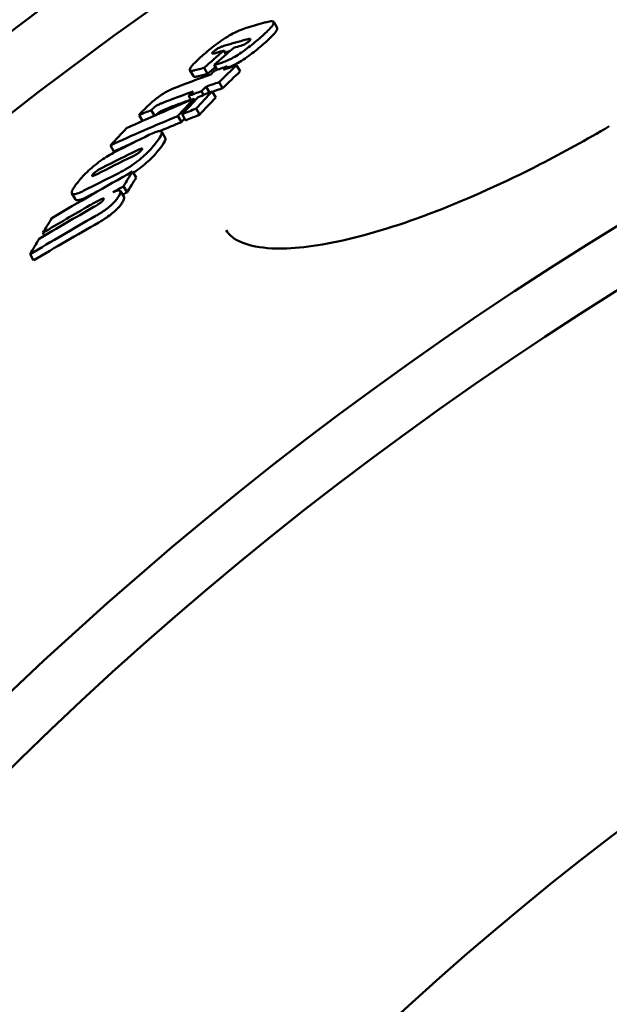
# Model space of a CAD drawing. Units: millimetres. Extents: x 0 to 10500, y 0 to 7425.
# Drawn here: x 2594 to 2680, y 1621 to 1765 of the extents above; entities that cross this region are included whole.
import ezdxf

# ---------------------------------------------------------------- set-up
doc = ezdxf.new("R2010")
doc.units = ezdxf.units.MM
doc.header["$LTSCALE"] = 25
doc.layers.add('Visible (ISO)', color=7, linetype='Continuous', lineweight=50)

msp = doc.modelspace()

# ---------------------------------------------------------------- linework, layer by layer
at = {"layer": 'Visible (ISO)'}
for p, q in [((2631.5, 1764.01), (2630.98, 1764.89)), ((2623.68, 1760.69), (2624.02, 1760.12)), ((2619.23, 1756.95), (2618.71, 1757.82)), ((2620.79, 1758.16), (2621.31, 1757.29)), ((2622.27, 1758.59), (2622.7, 1757.87)), ((2624.18, 1758.4), (2624.34, 1758.14)), ((2625.55, 1758.56), (2626.08, 1757.68)), ((2622.98, 1756.08), (2623.51, 1755.19)), ((2620.4, 1754.74), (2620.72, 1754.21)), ((2621.08, 1755.41), (2621.58, 1754.55)), ((2621.98, 1754.72), (2622.51, 1753.83)), ((2618.53, 1754.07), (2618.89, 1753.46)), ((2619.32, 1753.63), (2619.47, 1753.39)), ((2613.06, 1751.97), (2613.53, 1751.17)), ((2619.62, 1752.2), (2620.14, 1751.32)), ((2611.29, 1751.26), (2611.8, 1750.4)), ((2616.96, 1751.12), (2617.48, 1750.23)), ((2617.57, 1751.37), (2618.09, 1750.48)), ((2615.12, 1747.91), (2614.6, 1748.8)), ((2607.08, 1746.81), (2607.6, 1745.93)), ((2610.33, 1742.98), (2610.86, 1742.09)), ((2608.99, 1740.82), (2609.52, 1739.93)), ((2601.97, 1738.88), (2601.45, 1739.77)), ((2609.08, 1739.22), (2608.55, 1740.12)), ((2597.2, 1734), (2597.44, 1733.58)), ((2595.33, 1730.88), (2595.86, 1729.98))]:
    msp.add_line(p, q, dxfattribs=at)
for radius in [521.32, 513.29, 448, 408, 402, 391]:
    msp.add_circle((2952.49, 1289.71), radius, dxfattribs=at)
for radius, start, end in [(660.5, 13.12644, 163.92032), (595, 14.03345, 162.56474), (585.5, 104.22252, 132.81648), (418, 278.4954, 261.297)]:
    msp.add_arc((2952.49, 1289.71), radius, start, end, dxfattribs=at)
for centre, major_axis, ratio, start_param, end_param in [((2927.63, 1176.91), (-338.14, 570.91), 0.490857, 6.149691, 6.157822), ((2924.46, 1174.94), (-337.82, 570.36), 0.490857, 6.149598, 6.159229), ((2998.52, 1288.93), (-307.97, 519.97), 0.87124, 0.156588, 0.163849), ((2999.66, 1289.56), (-307.77, 519.64), 0.87124, 0.156313, 0.163577), ((2923.19, 1174.18), (-337.67, 570.11), 0.490857, 6.156221, 6.159394), ((2924.47, 1174.94), (-337.3, 569.49), 0.490857, 6.158394, 6.159057), ((2923.22, 1174.12), (-337.7, 570.17), 0.490857, 6.148451, 6.15159), ((2998.51, 1288.93), (-307.45, 519.09), 0.87124, 0.16123, 0.164109), ((3009.42, 1280.43), (-315.08, 531.97), 0.798042, 0.183089, 0.184583), ((2911.42, 1184.18), (-328.63, 554.86), 0.602602, 6.165864, 6.17092), ((3012.48, 1282.12), (-314.69, 531.32), 0.798042, 0.1839, 0.19108), ((3012.47, 1282.12), (-314.17, 530.44), 0.798042, 0.184188, 0.191379), ((2910.87, 1183.78), (-328.58, 554.76), 0.602602, 6.160824, 6.165961), ((3010.95, 1281.26), (-314.9, 531.67), 0.798042, 0.18275, 0.184244), ((2910.81, 1183.9), (-328.51, 554.64), 0.602602, 6.171018, 6.185985), ((2908.13, 1182.04), (-328.18, 554.1), 0.602602, 6.161281, 6.166423), ((2908.07, 1182.16), (-328.12, 553.98), 0.602602, 6.171486, 6.183924), ((2907.38, 1181.63), (-328.05, 553.87), 0.602602, 6.166545, 6.17161), ((3009.36, 1280.5), (-315.03, 531.89), 0.798042, 0.191752, 0.193653), ((3017.32, 1273.19), (-320.58, 541.27), 0.736294, 0.206041, 0.21336), ((2903.65, 1192.34), (-321.46, 542.75), 0.676662, 6.179347, 6.184509), ((3010.89, 1281.32), (-314.86, 531.59), 0.798042, 0.191416, 0.193318), ((2908.14, 1182.05), (-327.66, 553.22), 0.602602, 6.161113, 6.165153), ((2903.58, 1192.48), (-321.38, 542.62), 0.676662, 6.186032, 6.211182), ((2908.08, 1182.17), (-327.59, 553.1), 0.602602, 6.173726, 6.183793), ((3015.04, 1271.99), (-320.77, 541.58), 0.736294, 0.206508, 0.213823), ((3015.56, 1272.26), (-320.73, 541.51), 0.736294, 0.206401, 0.213717), ((3017.31, 1273.19), (-320.07, 540.39), 0.736294, 0.206361, 0.213692), ((2907.02, 1182.72), (-327.42, 552.81), 0.608916, 6.188044, 6.192877), ((2901.09, 1190.71), (-321, 541.98), 0.676662, 6.179858, 6.185027), ((2901.01, 1190.86), (-320.92, 541.83), 0.676662, 6.186553, 6.211738), ((3015.03, 1271.99), (-320.25, 540.71), 0.736294, 0.212724, 0.214156), ((2901.1, 1190.72), (-320.48, 541.09), 0.676662, 6.179721, 6.184899), ((3006.47, 1267.44), (-321.35, 542.56), 0.736294, 0.208332, 0.215637), ((2901.02, 1190.87), (-320.39, 540.95), 0.676662, 6.186427, 6.194455), ((2900.2, 1207.53), (-312.35, 527.36), 0.76563, 6.222926, 6.234755), ((2898.08, 1206.19), (-311.85, 526.52), 0.76563, 6.223016, 6.235325), ((2901.02, 1190.87), (-320.39, 540.95), 0.676662, 6.203936, 6.211653), ((2897.23, 1205.66), (-311.64, 526.17), 0.76563, 6.223338, 6.235474), ((2901.53, 1228.44), (-301.31, 508.73), 0.862224, 6.260296, 6.287026), ((2895.07, 1204.3), (-311.11, 525.27), 0.76563, 6.225332, 6.23614), ((3011.48, 1232.52), (-338.97, 572.3), 0.506527, 0.255095, 0.262003), ((3011.47, 1232.53), (-338.45, 571.43), 0.506527, 0.255485, 0.262404), ((2899.93, 1227.32), (-300.78, 507.83), 0.862224, 6.260859, 6.264353), ((2895.08, 1204.31), (-310.58, 524.38), 0.76563, 6.233904, 6.236097), ((2899.94, 1227.34), (-300.25, 506.94), 0.862224, 6.260857, 6.262313), ((2899.2, 1227.01), (-300.48, 507.33), 0.862224, 6.269827, 6.28789), ((2899.86, 1227.44), (-300.71, 507.72), 0.862224, 6.271921, 6.287641), ((2897.54, 1225.95), (-299.88, 506.31), 0.862224, 6.266794, 6.288521), ((2999.85, 1226.57), (-338.8, 572.01), 0.506527, 0.257048, 0.263962), ((2897.56, 1225.96), (-299.35, 505.42), 0.862224, 6.266802, 6.288568), ((2999.71, 1226.75), (-338.68, 571.81), 0.506527, 0.266755, 0.273805)]:
    msp.add_ellipse(centre, major_axis=major_axis, ratio=ratio, start_param=start_param, end_param=end_param, dxfattribs=at)
for points, knots in [([(2630.98, 1764.89), (2631.02, 1764.81), (2631, 1764.69), (2630.83, 1764.38), (2630.67, 1764.18), (2630.07, 1763.52), (2629.5, 1762.99), (2628.89, 1762.47)], [-0.5510848, -0.5510848, -0.5510848, -0.5510848, -0.414623, -0.414623, -0.2742521, -0.2742521, 0, 0, 0, 0]), ([(2629.79, 1764.83), (2630.07, 1764.9), (2630.34, 1764.96), (2630.76, 1765), (2630.93, 1764.98), (2630.98, 1764.89)], [-0.3449095, -0.3449095, -0.3449095, -0.3449095, -0.1716043, -0.1716043, 0, 0, 0, 0]), ([(2625.02, 1763.19), (2625.46, 1763.43), (2625.87, 1763.61), (2626.57, 1763.89), (2626.89, 1764), (2627.18, 1764.09)], [-0.3581813, -0.3581813, -0.3581813, -0.3581813, -0.1801985, -0.1801985, 0, 0, 0, 0]), ([(2629.41, 1761.59), (2630.02, 1762.11), (2630.59, 1762.64), (2631.19, 1763.3), (2631.35, 1763.5), (2631.52, 1763.82), (2631.54, 1763.93), (2631.5, 1764.01)], [0, 0, 0, 0, 0.2742675, 0.2742675, 0.4146446, 0.4146446, 0.5511141, 0.5511141, 0.5511141, 0.5511141]), ([(2620.8, 1760.18), (2621.11, 1760.45), (2621.45, 1760.73), (2622.12, 1761.27), (2622.46, 1761.53), (2623.18, 1762.06), (2623.55, 1762.31), (2624.31, 1762.79), (2624.67, 1763.01), (2625.02, 1763.19)], [-0.5505633, -0.5505633, -0.5505633, -0.5505633, -0.4071201, -0.4071201, -0.2756513, -0.2756513, -0.1387333, -0.1387333, 0, 0, 0, 0]), ([(2628.89, 1762.47), (2628.34, 1762), (2627.72, 1761.48), (2626.73, 1760.74), (2626.38, 1760.49), (2625.68, 1760.03), (2625.35, 1759.83), (2625.04, 1759.66)], [-0.5001361, -0.5001361, -0.5001361, -0.5001361, -0.2518875, -0.2518875, -0.1223725, -0.1223725, 0, 0, 0, 0]), ([(2626.17, 1761.39), (2626.25, 1761.41), (2626.33, 1761.44), (2626.51, 1761.51), (2626.61, 1761.55), (2626.79, 1761.65), (2626.88, 1761.7), (2627.04, 1761.81), (2627.11, 1761.86), (2627.25, 1761.96), (2627.32, 1762.02), (2627.38, 1762.07)], [-0.1725241, -0.1725241, -0.1725241, -0.1725241, -0.1262803, -0.1262803, -0.0860522, -0.0860522, -0.0543121, -0.0543121, -0.0279907, -0.0279907, 0, 0, 0, 0]), ([(2627.38, 1762.07), (2627.42, 1762.1), (2627.45, 1762.14), (2627.51, 1762.2), (2627.54, 1762.23), (2627.58, 1762.29), (2627.6, 1762.32), (2627.59, 1762.38), (2627.54, 1762.4), (2627.36, 1762.4), (2627.16, 1762.36), (2626.94, 1762.3)], [-0.2852145, -0.2852145, -0.2852145, -0.2852145, -0.2621773, -0.2621773, -0.2398569, -0.2398569, -0.2017715, -0.2017715, -0.1312506, -0.1312506, 0, 0, 0, 0]), ([(2622.26, 1760.62), (2622.2, 1760.56), (2622.14, 1760.51), (2622.05, 1760.42), (2622.02, 1760.38), (2621.98, 1760.32), (2621.97, 1760.29), (2621.98, 1760.26), (2622, 1760.25), (2622.03, 1760.25)], [-0.1094744, -0.1094744, -0.1094744, -0.1094744, -0.0813541, -0.0813541, -0.0553901, -0.0553901, -0.0293023, -0.0293023, 0, 0, 0, 0]), ([(2623.09, 1761.16), (2623.03, 1761.13), (2622.95, 1761.09), (2622.87, 1761.04), (2622.8, 1761.01), (2622.73, 1760.96), (2622.66, 1760.92), (2622.59, 1760.87), (2622.52, 1760.82), (2622.45, 1760.77), (2622.38, 1760.72), (2622.32, 1760.67), (2622.26, 1760.62)], [0, 0, 0, 0, 0.0318581, 0.0318581, 0.0318581, 0.0584823, 0.0584823, 0.0584823, 0.083971, 0.083971, 0.083971, 0.1107076, 0.1107076, 0.1107076, 0.1107076]), ([(2623.85, 1761.42), (2623.74, 1761.39), (2623.61, 1761.35), (2623.35, 1761.26), (2623.21, 1761.21), (2623.09, 1761.16)], [-0.1033443, -0.1033443, -0.1033443, -0.1033443, -0.054142, -0.054142, 0, 0, 0, 0]), ([(2623.86, 1760.38), (2623.91, 1760.4), (2623.96, 1760.42), (2624.13, 1760.47), (2624.26, 1760.51), (2624.37, 1760.55)], [0.0347991, 0.0347991, 0.0347991, 0.0347991, 0.05415811, 0.05415811, 0.103343, 0.103343, 0.103343, 0.103343]), ([(2625.56, 1758.78), (2625.88, 1758.95), (2626.2, 1759.15), (2626.9, 1759.61), (2627.25, 1759.86), (2628.24, 1760.6), (2628.87, 1761.12), (2629.41, 1761.59)], [0, 0, 0, 0, 0.1223794, 0.1223794, 0.2518921, 0.2518921, 0.5001447, 0.5001447, 0.5001447, 0.5001447]), ([(2618.75, 1758.09), (2618.8, 1758.2), (2618.9, 1758.33), (2619.16, 1758.64), (2619.33, 1758.82), (2619.89, 1759.37), (2620.34, 1759.78), (2620.8, 1760.18)], [-0.416613, -0.416613, -0.416613, -0.416613, -0.3179039, -0.3179039, -0.2088343, -0.2088343, 0, 0, 0, 0]), ([(2622.03, 1760.25), (2622.07, 1760.24), (2622.15, 1760.26), (2622.39, 1760.32), (2622.53, 1760.36), (2622.66, 1760.39)], [-0.1633645, -0.1633645, -0.1633645, -0.1633645, -0.0800958, -0.0800958, 0, 0, 0, 0]), ([(2625.04, 1759.66), (2624.78, 1759.52), (2624.52, 1759.39), (2624.02, 1759.17), (2623.75, 1759.06), (2623.06, 1758.81), (2622.64, 1758.69), (2622.27, 1758.59)], [-0.4622504, -0.4622504, -0.4622504, -0.4622504, -0.3597404, -0.3597404, -0.2326499, -0.2326499, 0, 0, 0, 0]), ([(2619.23, 1757.76), (2619.03, 1757.72), (2618.86, 1757.72), (2618.72, 1757.79), (2618.69, 1757.83), (2618.68, 1757.94), (2618.7, 1758.01), (2618.75, 1758.09)], [-0.3101556, -0.3101556, -0.3101556, -0.3101556, -0.1545752, -0.1545752, -0.0748124, -0.0748124, 0, 0, 0, 0]), ([(2620.79, 1758.16), (2620.49, 1758.09), (2620.15, 1757.99), (2619.56, 1757.83), (2619.32, 1757.77), (2619.23, 1757.76)], [-0.1397853, -0.1397853, -0.1397853, -0.1397853, -0.071901, -0.071901, 0, 0, 0, 0]), ([(2624.31, 1758.2), (2624.47, 1758.26), (2624.65, 1758.34), (2625.05, 1758.52), (2625.3, 1758.64), (2625.56, 1758.78)], [0.2792404, 0.2792404, 0.2792404, 0.2792404, 0.3611904, 0.3611904, 0.4620621, 0.4620621, 0.4620621, 0.4620621]), ([(2619.23, 1756.95), (2619.24, 1756.92), (2619.26, 1756.9), (2619.38, 1756.84), (2619.55, 1756.84), (2619.75, 1756.88)], [0.1092722, 0.1092722, 0.1092722, 0.1092722, 0.1545824, 0.1545824, 0.3101695, 0.3101695, 0.3101695, 0.3101695]), ([(2619.75, 1756.88), (2619.84, 1756.89), (2620.07, 1756.95), (2620.65, 1757.11), (2621.01, 1757.21), (2621.31, 1757.29)], [0, 0, 0, 0, 0.0700829, 0.0700829, 0.1401361, 0.1401361, 0.1401361, 0.1401361]), ([(2612.47, 1752.5), (2612.66, 1752.68), (2612.85, 1752.86), (2613.07, 1753.05), (2613.26, 1753.23), (2613.48, 1753.41), (2613.71, 1753.59), (2613.94, 1753.78), (2614.17, 1753.95), (2614.42, 1754.12), (2614.67, 1754.3), (2614.92, 1754.45), (2615.16, 1754.59), (2615.36, 1754.7), (2615.55, 1754.81), (2615.73, 1754.89), (2615.93, 1754.99), (2616.12, 1755.07), (2616.29, 1755.14)], [0, 0, 0, 0, 0.0952713, 0.0952713, 0.0952713, 0.1844066, 0.1844066, 0.1844066, 0.2745481, 0.2745481, 0.2745481, 0.368099, 0.368099, 0.368099, 0.4494672, 0.4494672, 0.4494672, 0.5400348, 0.5400348, 0.5400348, 0.5400348]), ([(2611.29, 1751.26), (2611.35, 1751.36), (2611.54, 1751.56), (2611.97, 1752.01), (2612.23, 1752.27), (2612.47, 1752.5)], [-0.2459615, -0.2459615, -0.2459615, -0.2459615, -0.1243254, -0.1243254, 0, 0, 0, 0]), ([(2613.75, 1752.58), (2613.74, 1752.57), (2613.73, 1752.57), (2613.72, 1752.56), (2613.71, 1752.55), (2613.71, 1752.55), (2613.7, 1752.54), (2613.69, 1752.53), (2613.68, 1752.53), (2613.67, 1752.52), (2613.66, 1752.51), (2613.65, 1752.5), (2613.64, 1752.5), (2613.63, 1752.49), (2613.62, 1752.48), (2613.61, 1752.47), (2613.6, 1752.46), (2613.59, 1752.45), (2613.58, 1752.44), (2613.57, 1752.43), (2613.56, 1752.42), (2613.54, 1752.41), (2613.53, 1752.4), (2613.52, 1752.39), (2613.51, 1752.38), (2613.5, 1752.37), (2613.48, 1752.36), (2613.47, 1752.35), (2613.46, 1752.34), (2613.44, 1752.33), (2613.43, 1752.31), (2613.42, 1752.3), (2613.4, 1752.29), (2613.39, 1752.28), (2613.37, 1752.26), (2613.36, 1752.25), (2613.34, 1752.23), (2613.32, 1752.22), (2613.31, 1752.2), (2613.29, 1752.19), (2613.27, 1752.17), (2613.26, 1752.16), (2613.24, 1752.14), (2613.22, 1752.12), (2613.2, 1752.11), (2613.18, 1752.09), (2613.16, 1752.07), (2613.14, 1752.05), (2613.12, 1752.03), (2613.1, 1752.01), (2613.08, 1751.99), (2613.06, 1751.97)], [0, 0, 0, 0, 0.0588235, 0.0588235, 0.0588235, 0.1176471, 0.1176471, 0.1176471, 0.1764706, 0.1764706, 0.1764706, 0.2352941, 0.2352941, 0.2352941, 0.2941176, 0.2941176, 0.2941176, 0.3529412, 0.3529412, 0.3529412, 0.4117647, 0.4117647, 0.4117647, 0.4705882, 0.4705882, 0.4705882, 0.5294118, 0.5294118, 0.5294118, 0.5882353, 0.5882353, 0.5882353, 0.6470588, 0.6470588, 0.6470588, 0.7058824, 0.7058824, 0.7058824, 0.7647059, 0.7647059, 0.7647059, 0.8235294, 0.8235294, 0.8235294, 0.8823529, 0.8823529, 0.8823529, 0.9411765, 0.9411765, 0.9411765, 1, 1, 1, 1]), ([(2614.65, 1753.01), (2614.52, 1752.96), (2614.36, 1752.89), (2614.13, 1752.79), (2614.04, 1752.75), (2613.91, 1752.68), (2613.87, 1752.66), (2613.81, 1752.62), (2613.78, 1752.6), (2613.75, 1752.58)], [-0.1355035, -0.1355035, -0.1355035, -0.1355035, -0.0635027, -0.0635027, -0.0256404, -0.0256404, -0.0113845, -0.0113845, 0, 0, 0, 0]), ([(2614.27, 1751.7), (2614.3, 1751.72), (2614.33, 1751.74), (2614.4, 1751.78), (2614.43, 1751.8), (2614.56, 1751.86), (2614.65, 1751.91), (2614.88, 1752.01), (2615.04, 1752.08), (2615.17, 1752.13)], [0, 0, 0, 0, 0.011384, 0.011384, 0.025639, 0.025639, 0.0634984, 0.0634984, 0.1355038, 0.1355038, 0.1355038, 0.1355038]), ([(2613.78, 1751.28), (2613.79, 1751.29), (2613.81, 1751.3), (2613.82, 1751.32), (2613.84, 1751.33), (2613.86, 1751.35), (2613.87, 1751.36), (2613.89, 1751.38), (2613.91, 1751.39), (2613.92, 1751.41), (2613.94, 1751.42), (2613.95, 1751.43), (2613.97, 1751.45), (2613.98, 1751.46), (2613.99, 1751.47), (2614.01, 1751.48), (2614.02, 1751.49), (2614.03, 1751.51), (2614.05, 1751.52), (2614.06, 1751.53), (2614.07, 1751.54), (2614.08, 1751.55), (2614.1, 1751.56), (2614.11, 1751.57), (2614.12, 1751.58), (2614.13, 1751.59), (2614.14, 1751.6), (2614.15, 1751.61), (2614.16, 1751.61), (2614.17, 1751.62), (2614.18, 1751.63), (2614.19, 1751.64), (2614.2, 1751.65), (2614.21, 1751.66), (2614.22, 1751.66), (2614.23, 1751.67), (2614.24, 1751.68), (2614.25, 1751.68), (2614.26, 1751.69), (2614.27, 1751.7)], [0.1985718, 0.1985718, 0.1985718, 0.1985718, 0.25, 0.25, 0.25, 0.3125, 0.3125, 0.3125, 0.375, 0.375, 0.375, 0.4375, 0.4375, 0.4375, 0.5, 0.5, 0.5, 0.5625, 0.5625, 0.5625, 0.625, 0.625, 0.625, 0.6875, 0.6875, 0.6875, 0.75, 0.75, 0.75, 0.8125, 0.8125, 0.8125, 0.875, 0.875, 0.875, 0.9375, 0.9375, 0.9375, 1, 1, 1, 1]), ([(2612.73, 1748.34), (2613.05, 1748.49), (2613.36, 1748.63), (2613.87, 1748.82), (2614.07, 1748.88), (2614.43, 1748.92), (2614.55, 1748.88), (2614.65, 1748.68), (2614.62, 1748.52), (2614.37, 1747.98), (2614.03, 1747.53), (2613.66, 1747.06)], [-0.8307337, -0.8307337, -0.8307337, -0.8307337, -0.6907143, -0.6907143, -0.5696445, -0.5696445, -0.4222381, -0.4222381, -0.2677748, -0.2677748, 0, 0, 0, 0]), ([(2624.01, 1734.42), (2624.46, 1733.66), (2625.2, 1733.02), (2627.54, 1732.11), (2628.98, 1731.82), (2633.46, 1731.61), (2637.03, 1731.99), (2645.13, 1733.8), (2649.77, 1735.24), (2659.53, 1739), (2664.77, 1741.37), (2673.36, 1745.77), (2676.76, 1747.65), (2680.09, 1749.62)], [0.000005, 0.000005, 0.000005, 0.000005, 1.379167, 1.379167, 2.543231, 2.543231, 4.372724, 4.372724, 6.181808, 6.181808, 7.979184, 7.979184, 9.139067, 9.139067, 9.139067, 9.139067]), ([(2614.19, 1746.17), (2614.56, 1746.64), (2614.89, 1747.1), (2615.14, 1747.64), (2615.18, 1747.8), (2615.12, 1747.9), (2615.12, 1747.91), (2615.12, 1747.91)], [0, 0, 0, 0, 0.2677976, 0.2677976, 0.4222727, 0.4222727, 0.4286004, 0.4286004, 0.4286004, 0.4286004]), ([(2610.24, 1745.16), (2610.47, 1745.27), (2610.72, 1745.4), (2611.05, 1745.61), (2611.16, 1745.68), (2611.32, 1745.81), (2611.39, 1745.86), (2611.48, 1745.95), (2611.51, 1745.98), (2611.57, 1746.04), (2611.6, 1746.07), (2611.62, 1746.1)], [-0.1840576, -0.1840576, -0.1840576, -0.1840576, -0.0946334, -0.0946334, -0.0582923, -0.0582923, -0.032175, -0.032175, -0.0165403, -0.0165403, 0, 0, 0, 0]), ([(2613.66, 1747.06), (2613.29, 1746.6), (2612.83, 1746.08), (2611.98, 1745.27), (2611.67, 1744.99), (2610.99, 1744.43), (2610.63, 1744.17), (2610.27, 1743.92)], [-0.5335481, -0.5335481, -0.5335481, -0.5335481, -0.268297, -0.268297, -0.1337212, -0.1337212, 0, 0, 0, 0]), ([(2610.8, 1743.03), (2611.16, 1743.28), (2611.51, 1743.55), (2612.19, 1744.1), (2612.51, 1744.38), (2613.36, 1745.2), (2613.82, 1745.72), (2614.19, 1746.17)], [0, 0, 0, 0, 0.1337339, 0.1337339, 0.2683114, 0.2683114, 0.5335784, 0.5335784, 0.5335784, 0.5335784]), ([(2611.62, 1746.1), (2611.67, 1746.16), (2611.7, 1746.21), (2611.74, 1746.29), (2611.74, 1746.32), (2611.71, 1746.36), (2611.68, 1746.36), (2611.57, 1746.34), (2611.49, 1746.31), (2611.29, 1746.24), (2611.17, 1746.18), (2611.04, 1746.12)], [-0.1950893, -0.1950893, -0.1950893, -0.1950893, -0.1630862, -0.1630862, -0.1329117, -0.1329117, -0.0978039, -0.0978039, -0.0543685, -0.0543685, 0, 0, 0, 0]), ([(2602.26, 1741.35), (2602.64, 1741.82), (2603.11, 1742.35), (2603.96, 1743.18), (2604.28, 1743.47), (2604.97, 1744.05), (2605.32, 1744.32), (2605.69, 1744.59)], [-0.5468548, -0.5468548, -0.5468548, -0.5468548, -0.2750021, -0.2750021, -0.1367663, -0.1367663, 0, 0, 0, 0]), ([(2605.69, 1744.59), (2606.06, 1744.85), (2606.42, 1745.09), (2607.12, 1745.51), (2607.45, 1745.69), (2607.76, 1745.85)], [-0.274861, -0.274861, -0.274861, -0.274861, -0.1373975, -0.1373975, 0, 0, 0, 0]), ([(2605.88, 1743.53), (2605.75, 1743.47), (2605.62, 1743.4), (2605.38, 1743.26), (2605.26, 1743.18), (2605.05, 1743.04), (2604.96, 1742.98), (2604.8, 1742.84), (2604.73, 1742.78), (2604.6, 1742.66), (2604.54, 1742.59), (2604.5, 1742.53)], [-0.1951541, -0.1951541, -0.1951541, -0.1951541, -0.1406195, -0.1406195, -0.0972313, -0.0972313, -0.063001, -0.063001, -0.0339214, -0.0339214, 0, 0, 0, 0]), ([(2610.27, 1743.92), (2609.83, 1743.61), (2609.37, 1743.34), (2608.53, 1742.86), (2608.12, 1742.65), (2607.74, 1742.46)], [-0.333258, -0.333258, -0.333258, -0.333258, -0.167667, -0.167667, 0, 0, 0, 0]), ([(2604.5, 1742.53), (2604.47, 1742.49), (2604.44, 1742.46), (2604.42, 1742.43), (2604.41, 1742.4), (2604.4, 1742.37), (2604.41, 1742.36), (2604.41, 1742.34), (2604.44, 1742.33), (2604.47, 1742.33), (2604.53, 1742.33), (2604.6, 1742.36), (2604.68, 1742.39), (2604.82, 1742.44), (2604.99, 1742.53), (2605.16, 1742.61)], [0, 0, 0, 0, 0.022957, 0.022957, 0.022957, 0.0447783, 0.0447783, 0.0447783, 0.0749498, 0.0749498, 0.0749498, 0.1170721, 0.1170721, 0.1170721, 0.1906401, 0.1906401, 0.1906401, 0.1906401]), ([(2601.79, 1739.66), (2601.64, 1739.65), (2601.53, 1739.67), (2601.47, 1739.73), (2601.41, 1739.79), (2601.4, 1739.89), (2601.43, 1740.01), (2601.47, 1740.16), (2601.56, 1740.35), (2601.69, 1740.57), (2601.84, 1740.8), (2602.04, 1741.07), (2602.26, 1741.35)], [0, 0, 0, 0, 0.1219624, 0.1219624, 0.1219624, 0.2411836, 0.2411836, 0.2411836, 0.3854408, 0.3854408, 0.3854408, 0.5448547, 0.5448547, 0.5448547, 0.5448547]), ([(2607.44, 1739.95), (2607.7, 1740.06), (2607.94, 1740.15), (2608.13, 1740.19), (2608.29, 1740.22), (2608.42, 1740.22), (2608.49, 1740.17), (2608.57, 1740.13), (2608.59, 1740.04), (2608.57, 1739.91), (2608.54, 1739.78), (2608.46, 1739.61), (2608.35, 1739.42)], [0, 0, 0, 0, 0.1197998, 0.1197998, 0.1197998, 0.2242673, 0.2242673, 0.2242673, 0.3334409, 0.3334409, 0.3334409, 0.452287, 0.452287, 0.452287, 0.452287]), ([(2603.22, 1740.19), (2602.91, 1740.03), (2602.63, 1739.9), (2602.38, 1739.81), (2602.14, 1739.72), (2601.95, 1739.67), (2601.79, 1739.66)], [0, 0, 0, 0, 0.1363994, 0.1363994, 0.1363994, 0.2646753, 0.2646753, 0.2646753, 0.2646753]), ([(2601.97, 1738.88), (2601.98, 1738.86), (2601.99, 1738.85), (2602.01, 1738.84), (2602.07, 1738.78), (2602.17, 1738.76), (2602.32, 1738.77)], [-0.1427814, -0.1427814, -0.1427814, -0.1427814, -0.1170158, -0.1170158, -0.1170158, 0, 0, 0, 0]), ([(2602.32, 1738.77), (2602.47, 1738.79), (2602.67, 1738.83), (2602.9, 1738.92), (2603.15, 1739.01), (2603.43, 1739.14), (2603.75, 1739.3)], [-0.2646792, -0.2646792, -0.2646792, -0.2646792, -0.1366757, -0.1366757, -0.1366757, 0, 0, 0, 0]), ([(2605.63, 1738.88), (2605.44, 1738.8), (2605.16, 1738.65), (2604.65, 1738.36), (2604.36, 1738.2), (2604.1, 1738.05)], [-0.2091772, -0.2091772, -0.2091772, -0.2091772, -0.1054056, -0.1054056, 0, 0, 0, 0]), ([(2604.59, 1737.76), (2604.79, 1737.87), (2605.01, 1738), (2605.21, 1738.13), (2605.35, 1738.22), (2605.49, 1738.32), (2605.63, 1738.42), (2605.71, 1738.48), (2605.79, 1738.55), (2605.87, 1738.61), (2605.92, 1738.66), (2605.96, 1738.7), (2606, 1738.75), (2606.04, 1738.79), (2606.07, 1738.83), (2606.09, 1738.87)], [0, 0, 0, 0, 0.0791169, 0.0791169, 0.0791169, 0.129556, 0.129556, 0.129556, 0.1607152, 0.1607152, 0.1607152, 0.1825351, 0.1825351, 0.1825351, 0.2046861, 0.2046861, 0.2046861, 0.2046861]), ([(2608.35, 1739.42), (2608.26, 1739.27), (2608.15, 1739.11), (2607.9, 1738.79), (2607.76, 1738.62), (2607.41, 1738.26), (2607.2, 1738.07), (2606.73, 1737.67), (2606.47, 1737.47), (2605.75, 1736.96), (2605.28, 1736.67), (2604.86, 1736.43)], [-0.5369692, -0.5369692, -0.5369692, -0.5369692, -0.4446479, -0.4446479, -0.3598481, -0.3598481, -0.2685104, -0.2685104, -0.1703853, -0.1703853, 0, 0, 0, 0]), ([(2606.09, 1738.87), (2606.12, 1738.91), (2606.14, 1738.96), (2606.14, 1738.98), (2606.14, 1739.01), (2606.12, 1739.03), (2606.08, 1739.03), (2606.04, 1739.03), (2605.98, 1739.02), (2605.91, 1739), (2605.83, 1738.97), (2605.73, 1738.93), (2605.63, 1738.88)], [0, 0, 0, 0, 0.031297, 0.031297, 0.031297, 0.062286, 0.062286, 0.062286, 0.0995666, 0.0995666, 0.0995666, 0.1453675, 0.1453675, 0.1453675, 0.1453675]), ([(2608.87, 1738.53), (2608.99, 1738.71), (2609.07, 1738.89), (2609.1, 1739.02), (2609.11, 1739.11), (2609.11, 1739.17), (2609.08, 1739.22)], [-0.452317, -0.452317, -0.452317, -0.452317, -0.3333356, -0.3333356, -0.3333356, -0.2595045, -0.2595045, -0.2595045, -0.2595045]), ([(2605.38, 1735.54), (2605.81, 1735.78), (2606.28, 1736.07), (2607, 1736.58), (2607.26, 1736.77), (2607.73, 1737.17), (2607.94, 1737.37), (2608.29, 1737.73), (2608.43, 1737.89), (2608.68, 1738.22), (2608.79, 1738.38), (2608.87, 1738.53)], [0, 0, 0, 0, 0.1703914, 0.1703914, 0.2685227, 0.2685227, 0.3598587, 0.3598587, 0.4446716, 0.4446716, 0.5369978, 0.5369978, 0.5369978, 0.5369978])]:
    msp.add_open_spline(points, degree=3, knots=knots, dxfattribs=at)
for points in [[(2631.5, 1764.01), (2631.5, 1764.01), (2631.5, 1764.01), (2631.5, 1764.01)], [(2610.44, 1742.79), (2610.56, 1742.87), (2610.68, 1742.95), (2610.8, 1743.03)]]:
    msp.add_open_spline(points, degree=3, dxfattribs=at)

doc.saveas('drawing.dxf')
